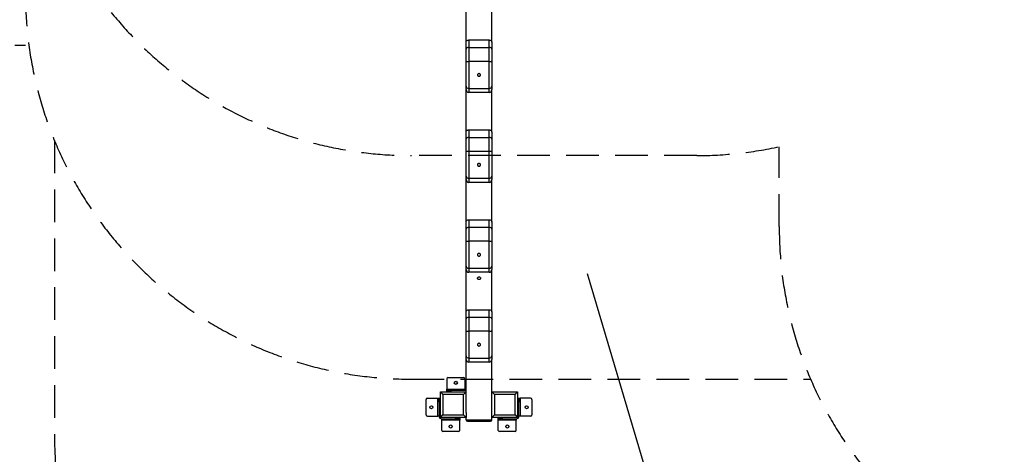
# Model space of a CAD drawing. Units: millimetres. Extents: x 5667 to 194998, y 8630 to 55813.
# Drawn here: x 11045 to 14872, y 12150 to 13841 of the extents above; entities that cross this region are included whole.
import ezdxf

# ---------------------------------------------------------------- set-up
doc = ezdxf.new("R2010")
doc.units = ezdxf.units.MM
doc.header["$PDSIZE"] = -1
doc.linetypes.add('HIDDEN', pattern=[1.905, 1.27, -0.635])
doc.styles.add('ROMANS8', font='romans.shx')
doc.dimstyles.new('ISO-25', dxfattribs={"dimtxt": 2.5, "dimasz": 2.5, "dimexe": 1.25, "dimexo": 0.625, "dimtad": 1, "dimtxsty": 'Standard', "dimcen": 2.5, "dimadec": 0, "dimazin": 0, "dimtfac": 1, "dimtmove": 0, "dimatfit": 3, "dimfxl": 1, "dimarcsym": 0})
doc.dimstyles.new('ISO-25$0', dxfattribs={"dimtxt": 2.5, "dimasz": 2.5, "dimexe": 1.25, "dimexo": 0.625, "dimtad": 1, "dimtxsty": 'Standard', "dimcen": 2.5, "dimadec": 0, "dimazin": 0, "dimtfac": 1, "dimtmove": 0, "dimatfit": 3, "dimfxl": 1, "dimarcsym": 0})

# ---------------------------------------------------------------- blocks, each defined once
blk = doc.blocks.new('*D33')
at = {"color": 0, "linetype": 'HIDDEN', "lineweight": -2, "transparency": 16777216}
for p, q in [((7240.3, 15241), (7240.3, 8867.8)), ((18482.3, 12768.9), (18482.3, 8867.8)), ((7340.3, 8868.8), (12274.1, 8868.8)), ((18382.3, 8868.8), (13448.4, 8868.8))]:
    blk.add_line(p, q, dxfattribs=at)
at = {"color": 0, "linetype": 'HIDDEN', "transparency": 16777216}
for points in [[(7340.3, 8885.4), (7340.3, 8852.1), (7240.3, 8868.8)], [(18382.3, 8885.4), (18382.3, 8852.1), (18482.3, 8868.8)]]:
    blk.add_solid(points, dxfattribs=at)
at = {"layer": 'Defpoints', "color": 0, "linetype": 'HIDDEN', "transparency": 16777216}
for p in [(7240.3, 15242), (18482.3, 12769.9), (18482.3, 8868.8)]:
    blk.add_point(p, dxfattribs=at)
at = {"color": 7, "linetype": 'HIDDEN', "transparency": 16777216, "insert": (12861.3, 8868.8), "char_height": 160, "attachment_point": 5, "style": 'ROMANS8'}
blk.add_mtext('11,25 m.', dxfattribs=at)
blk = doc.blocks.new('*D34')
at = {"color": 0, "linetype": 'HIDDEN', "lineweight": -2, "transparency": 16777216}
for p, q in [((12679.5, 17627.3), (6022, 17627.3)), ((6023, 17527.3), (6023, 14318.9)), ((6023, 10819.9), (6023, 14028.4)), ((12679.5, 10719.9), (6022, 10719.9))]:
    blk.add_line(p, q, dxfattribs=at)
at = {"color": 0, "linetype": 'HIDDEN', "transparency": 16777216}
for points in [[(6006.3, 17527.3), (6039.6, 17527.3), (6023, 17627.3)], [(6006.3, 10819.9), (6039.6, 10819.9), (6023, 10719.9)]]:
    blk.add_solid(points, dxfattribs=at)
at = {"layer": 'Defpoints', "color": 0, "linetype": 'HIDDEN', "transparency": 16777216}
for p in [(6023, 17627.3), (12680.5, 17627.3), (12680.5, 10719.9)]:
    blk.add_point(p, dxfattribs=at)
at = {"color": 7, "linetype": 'HIDDEN', "transparency": 16777216, "insert": (6023, 14173.6), "char_height": 160, "attachment_point": 5, "style": 'ROMANS8'}
blk.add_mtext('6,84 m.', dxfattribs=at)
blk = doc.blocks.new('*D35')
at = {"color": 0, "linetype": 'HIDDEN', "lineweight": -2, "transparency": 16777216}
for p, q in [((15497.5, 13035.7), (14875.1, 11670.9)), ((14629.6, 11132.4), (14833.6, 11579.9)), ((14529.6, 11132.4), (14629.6, 11132.4))]:
    blk.add_line(p, q, dxfattribs=at)
at = {"color": 0, "linetype": 'HIDDEN', "transparency": 16777216}
blk.add_solid([(14818.5, 11586.8), (14848.8, 11573), (14875.1, 11670.9)], dxfattribs=at)
at = {"layer": 'Defpoints', "color": 0, "linetype": 'HIDDEN', "transparency": 16777216}
for p in [(15497.5, 13035.7), (14875.1, 11670.9)]:
    blk.add_point(p, dxfattribs=at)
at = {"color": 7, "linetype": 'HIDDEN', "transparency": 16777216, "insert": (14011, 11132.4), "char_height": 160, "attachment_point": 5, "style": 'ROMANS8'}
blk.add_mtext('R1,50m.', dxfattribs=at)

msp = doc.modelspace()

# ---------------------------------------------------------------- linework, layer by layer
at = {"color": 7, "linetype": 'Continuous', "lineweight": 25}
for p, q in [((12780.468, 13753.283), (12780.468, 13980.336)), ((12880.468, 13753.283), (12880.468, 13980.336)), ((12780.468, 13726.203), (12780.468, 13753.283)), ((12790.468, 13762.029), (12790.468, 13732.941)), ((12790.468, 13762.029), (12870.468, 13762.029)), ((12870.468, 13732.941), (12870.468, 13762.029)), ((12880.468, 13753.283), (12880.468, 13726.203)), ((12780.468, 13679.789), (12780.468, 13726.203)), ((12790.468, 13732.941), (12790.468, 13678.563)), ((12790.468, 13732.941), (12870.468, 13732.941)), ((12870.468, 13678.563), (12870.468, 13732.941)), ((12880.468, 13726.203), (12880.468, 13679.789)), ((12780.468, 13582.08), (12780.468, 13679.789)), ((12870.468, 13678.563), (12790.468, 13678.563)), ((12790.468, 13678.563), (12790.468, 13573.609)), ((12870.468, 13573.609), (12870.468, 13678.563)), ((12880.468, 13679.789), (12880.468, 13582.08)), ((12780.468, 13568.771), (12780.468, 13582.08)), ((12780.468, 13403.435), (12780.468, 13568.771)), ((12790.468, 13573.609), (12870.468, 13573.609)), ((12790.468, 13573.609), (12790.468, 13558.017)), ((12870.468, 13558.017), (12790.468, 13558.017)), ((12870.468, 13558.017), (12870.468, 13573.609)), ((12880.468, 13582.08), (12880.468, 13568.771)), ((12880.468, 13403.435), (12880.468, 13568.771)), ((12780.468, 13376.355), (12780.468, 13403.435)), ((12790.468, 13412.181), (12790.468, 13383.093)), ((12790.468, 13412.181), (12870.468, 13412.181)), ((12870.468, 13383.093), (12870.468, 13412.181)), ((12880.468, 13403.435), (12880.468, 13376.355)), ((12780.468, 13329.941), (12780.468, 13376.355)), ((12790.468, 13383.093), (12790.468, 13328.716)), ((12790.468, 13383.093), (12870.468, 13383.093)), ((12870.468, 13328.716), (12870.468, 13383.093)), ((12880.468, 13376.355), (12880.468, 13329.941)), ((12780.468, 13232.232), (12780.468, 13329.941)), ((12870.468, 13328.716), (12790.468, 13328.716)), ((12790.468, 13328.716), (12790.468, 13223.761)), ((12870.468, 13223.761), (12870.468, 13328.716)), ((12880.468, 13329.941), (12880.468, 13232.232)), ((12780.468, 13218.923), (12780.468, 13232.232)), ((12780.468, 13053.587), (12780.468, 13218.923)), ((12790.468, 13223.761), (12870.468, 13223.761)), ((12790.468, 13223.761), (12790.468, 13208.169)), ((12870.468, 13208.169), (12790.468, 13208.169)), ((12870.468, 13208.169), (12870.468, 13223.761)), ((12880.468, 13232.232), (12880.468, 13218.923)), ((12880.468, 13053.587), (12880.468, 13218.923)), ((12780.468, 13026.507), (12780.468, 13053.587)), ((12790.468, 13062.333), (12790.468, 13033.245)), ((12790.468, 13062.333), (12870.468, 13062.333)), ((12870.468, 13033.245), (12870.468, 13062.333)), ((12880.468, 13053.587), (12880.468, 13026.507)), ((12780.468, 12980.093), (12780.468, 13026.507)), ((12790.468, 13033.245), (12790.468, 12978.868)), ((12790.468, 13033.245), (12870.468, 13033.245)), ((12870.468, 12978.868), (12870.468, 13033.245)), ((12880.468, 13026.507), (12880.468, 12980.093)), ((12780.468, 12882.384), (12780.468, 12980.093)), ((12870.468, 12978.868), (12790.468, 12978.868)), ((12790.468, 12978.868), (12790.468, 12873.913)), ((12870.468, 12873.913), (12870.468, 12978.868)), ((12880.468, 12980.093), (12880.468, 12882.384)), ((12780.468, 12869.075), (12780.468, 12882.384)), ((12780.468, 12703.739), (12780.468, 12869.075)), ((12790.468, 12873.913), (12870.468, 12873.913)), ((12790.468, 12873.913), (12790.468, 12858.321)), ((12870.468, 12858.321), (12870.468, 12873.913)), ((12880.468, 12882.384), (12880.468, 12869.075)), ((12880.468, 12703.739), (12880.468, 12869.075)), ((12870.468, 12858.321), (12790.468, 12858.321)), ((12790.468, 12712.486), (12790.468, 12683.397)), ((12790.468, 12712.486), (12870.468, 12712.486)), ((12870.468, 12683.397), (12870.468, 12712.486)), ((12780.468, 12676.659), (12780.468, 12703.739)), ((12780.468, 12630.245), (12780.468, 12676.659)), ((12790.468, 12683.397), (12790.468, 12629.02)), ((12790.468, 12683.397), (12870.468, 12683.397)), ((12870.468, 12629.02), (12870.468, 12683.397)), ((12880.468, 12703.739), (12880.468, 12676.659)), ((12880.468, 12676.659), (12880.468, 12630.245)), ((12780.468, 12532.536), (12780.468, 12630.245)), ((12870.468, 12629.02), (12790.468, 12629.02)), ((12790.468, 12629.02), (12790.468, 12524.065)), ((12870.468, 12524.065), (12870.468, 12629.02)), ((12880.468, 12630.245), (12880.468, 12532.536)), ((12780.468, 12519.227), (12780.468, 12532.536)), ((12780.468, 12312.176), (12780.468, 12519.227)), ((12790.468, 12524.065), (12870.468, 12524.065)), ((12790.468, 12524.065), (12790.468, 12508.473)), ((12870.468, 12508.473), (12870.468, 12524.065)), ((12880.468, 12532.536), (12880.468, 12519.227)), ((12880.468, 12312.176), (12880.468, 12519.227)), ((12870.468, 12508.473), (12790.468, 12508.473)), ((12705.468, 12443.147), (12705.468, 12403.147)), ((12710.468, 12448.147), (12770.468, 12448.147)), ((12775.468, 12443.147), (12775.468, 12403.147)), ((12705.468, 12403.147), (12775.468, 12403.147)), ((12705.468, 12398.147), (12705.468, 12403.147)), ((12775.468, 12403.147), (12775.468, 12398.147)), ((12625.468, 12303.147), (12625.468, 12363.147)), ((12630.468, 12368.147), (12670.468, 12368.147)), ((12670.468, 12298.147), (12670.468, 12368.147)), ((12670.468, 12368.147), (12675.468, 12368.147)), ((12675.468, 12368.147), (12680.468, 12368.147)), ((12675.468, 12353.147), (12675.468, 12368.147)), ((12680.468, 12393.147), (12690.468, 12383.147)), ((12680.468, 12393.147), (12780.468, 12393.147)), ((12680.468, 12293.147), (12680.468, 12393.147)), ((12690.468, 12383.147), (12690.468, 12303.147)), ((12770.468, 12383.147), (12690.468, 12383.147)), ((12705.468, 12393.147), (12705.468, 12398.147)), ((12705.468, 12398.147), (12720.468, 12398.147)), ((12720.468, 12398.147), (12720.468, 12393.147)), ((12775.468, 12398.147), (12720.468, 12398.147)), ((12770.468, 12383.147), (12780.468, 12393.147)), ((12770.468, 12303.147), (12770.468, 12383.147)), ((12880.468, 12393.147), (12890.468, 12383.147)), ((12880.468, 12393.147), (12980.468, 12393.147)), ((12890.468, 12383.147), (12890.468, 12303.147)), ((12970.468, 12383.147), (12890.468, 12383.147)), ((12970.468, 12383.147), (12980.468, 12393.147)), ((12970.468, 12303.147), (12970.468, 12383.147)), ((12980.468, 12393.147), (12980.468, 12293.147)), ((12980.468, 12368.147), (12985.468, 12368.147)), ((12985.468, 12368.147), (12985.468, 12353.147)), ((12985.468, 12368.147), (12990.468, 12368.147)), ((12990.468, 12368.147), (12990.468, 12298.147)), ((13030.468, 12368.147), (12990.468, 12368.147)), ((13035.468, 12363.147), (13035.468, 12303.147)), ((12680.468, 12353.147), (12675.468, 12353.147)), ((12675.468, 12353.147), (12675.468, 12298.147)), ((12985.468, 12353.147), (12980.468, 12353.147)), ((12985.468, 12298.147), (12985.468, 12353.147)), ((12630.468, 12298.147), (12670.468, 12298.147)), ((12675.468, 12298.147), (12670.468, 12298.147)), ((12680.468, 12293.147), (12690.468, 12303.147)), ((12780.468, 12293.147), (12680.468, 12293.147)), ((12685.468, 12288.147), (12740.468, 12288.147)), ((12685.468, 12283.147), (12685.468, 12288.147)), ((12690.468, 12303.147), (12770.468, 12303.147)), ((12740.468, 12288.147), (12740.468, 12293.147)), ((12755.468, 12288.147), (12740.468, 12288.147)), ((12755.468, 12293.147), (12755.468, 12288.147)), ((12755.468, 12288.147), (12755.468, 12283.147)), ((12770.468, 12303.147), (12780.468, 12293.147)), ((12780.468, 12312.176), (12780.468, 12293.147)), ((12780.468, 12283.922), (12780.468, 12293.147)), ((12880.468, 12293.147), (12880.468, 12312.176)), ((12880.468, 12293.147), (12890.468, 12303.147)), ((12880.468, 12283.922), (12880.468, 12293.147)), ((12980.468, 12293.147), (12880.468, 12293.147)), ((12890.468, 12303.147), (12970.468, 12303.147)), ((12905.468, 12288.147), (12905.468, 12293.147)), ((12920.468, 12288.147), (12905.468, 12288.147)), ((12905.468, 12283.147), (12905.468, 12288.147)), ((12920.468, 12293.147), (12920.468, 12288.147)), ((12920.468, 12288.147), (12975.468, 12288.147)), ((12970.468, 12303.147), (12980.468, 12293.147)), ((12975.468, 12288.147), (12975.468, 12283.147)), ((12990.468, 12298.147), (12985.468, 12298.147)), ((13030.468, 12298.147), (12990.468, 12298.147)), ((12755.468, 12283.147), (12685.468, 12283.147)), ((12685.468, 12243.147), (12685.468, 12283.147)), ((12755.468, 12243.147), (12755.468, 12283.147)), ((12780.468, 12283.922), (12880.468, 12283.922)), ((12785.62, 12278.77), (12875.316, 12278.77)), ((12975.468, 12283.147), (12905.468, 12283.147)), ((12905.468, 12243.147), (12905.468, 12283.147)), ((12975.468, 12243.147), (12975.468, 12283.147)), ((12750.468, 12238.147), (12690.468, 12238.147)), ((12970.468, 12238.147), (12910.468, 12238.147))]:
    msp.add_line(p, q, dxfattribs=at)
at = {"color": 7, "linetype": 'HIDDEN', "lineweight": 25, "ltscale": 100}
for p, q in [((8740.257, 13742.036), (11067.468, 13742.036)), ((11180.468, 13371.17), (11180.468, 12219.933)), ((13997.468, 13035.694), (13997.468, 13346.867)), ((13677.468, 13312.336), (12567.468, 13312.336)), ((12567.468, 12442.336), (14119.815, 12442.336))]:
    msp.add_line(p, q, dxfattribs=at)
msp.add_line((13250.342, 12852.886), (13980.342, 10396.432))
at = {"color": 7, "linetype": 'Continuous', "lineweight": 25, "flags": 128}
for points in [[(12780.468, 13753.283), (12780.66, 13754.989), (12781.229, 13756.63), (12782.153, 13758.142), (12783.397, 13759.467), (12784.912, 13760.555), (12786.641, 13761.363), (12788.517, 13761.861), (12790.468, 13762.029)], [(12870.468, 13762.029), (12872.419, 13761.861), (12874.295, 13761.363), (12876.023, 13760.555), (12877.539, 13759.467), (12878.782, 13758.142), (12879.706, 13756.63), (12880.276, 13754.989), (12880.468, 13753.283)], [(12830.468, 13620.839), (12831.96, 13621.003), (12833.358, 13621.488), (12834.575, 13622.261), (12835.534, 13623.274), (12836.174, 13624.465), (12836.456, 13625.757), (12836.361, 13627.07), (12835.897, 13628.321), (12835.091, 13629.431), (12833.994, 13630.332), (12832.676, 13630.965), (12831.22, 13631.293), (12829.716, 13631.293), (12828.259, 13630.965), (12826.941, 13630.332), (12825.845, 13629.431), (12825.039, 13628.321), (12824.574, 13627.07), (12824.48, 13625.757), (12824.761, 13624.465), (12825.402, 13623.274), (12826.36, 13622.261), (12827.577, 13621.488), (12828.976, 13621.003), (12830.468, 13620.839)], [(12780.468, 13403.435), (12780.66, 13405.141), (12781.229, 13406.782), (12782.153, 13408.294), (12783.397, 13409.62), (12784.912, 13410.707), (12786.641, 13411.516), (12788.517, 13412.013), (12790.468, 13412.181)], [(12870.468, 13412.181), (12872.419, 13412.013), (12874.295, 13411.516), (12876.023, 13410.707), (12877.539, 13409.62), (12878.782, 13408.294), (12879.706, 13406.782), (12880.276, 13405.141), (12880.468, 13403.435)], [(12830.468, 13270.991), (12831.96, 13271.155), (12833.358, 13271.64), (12834.575, 13272.413), (12835.534, 13273.426), (12836.174, 13274.617), (12836.456, 13275.909), (12836.361, 13277.222), (12835.897, 13278.473), (12835.091, 13279.583), (12833.994, 13280.484), (12832.676, 13281.118), (12831.22, 13281.445), (12829.716, 13281.445), (12828.259, 13281.118), (12826.941, 13280.484), (12825.845, 13279.583), (12825.039, 13278.473), (12824.574, 13277.222), (12824.48, 13275.909), (12824.761, 13274.617), (12825.402, 13273.426), (12826.36, 13272.413), (12827.577, 13271.64), (12828.976, 13271.155), (12830.468, 13270.991)], [(12780.468, 13053.587), (12780.66, 13055.293), (12781.229, 13056.934), (12782.153, 13058.446), (12783.397, 13059.772), (12784.912, 13060.859), (12786.641, 13061.668), (12788.517, 13062.165), (12790.468, 13062.333)], [(12870.468, 13062.333), (12872.419, 13062.165), (12874.295, 13061.668), (12876.023, 13060.859), (12877.539, 13059.772), (12878.782, 13058.446), (12879.706, 13056.934), (12880.276, 13055.293), (12880.468, 13053.587)], [(12830.468, 12921.143), (12831.96, 12921.308), (12833.358, 12921.792), (12834.575, 12922.565), (12835.534, 12923.579), (12836.174, 12924.769), (12836.456, 12926.061), (12836.361, 12927.374), (12835.897, 12928.625), (12835.091, 12929.735), (12833.994, 12930.636), (12832.676, 12931.27), (12831.22, 12931.597), (12829.716, 12931.597), (12828.259, 12931.27), (12826.941, 12930.636), (12825.845, 12929.735), (12825.039, 12928.625), (12824.574, 12927.374), (12824.48, 12926.061), (12824.761, 12924.769), (12825.402, 12923.579), (12826.36, 12922.565), (12827.577, 12921.792), (12828.976, 12921.308), (12830.468, 12921.143)], [(12836.468, 12834.932), (12836.279, 12833.627), (12835.726, 12832.404), (12834.841, 12831.34), (12833.683, 12830.501), (12832.322, 12829.941), (12830.844, 12829.695), (12829.343, 12829.778), (12827.913, 12830.184), (12826.643, 12830.889), (12825.614, 12831.848), (12824.889, 12833), (12824.515, 12834.275), (12824.515, 12835.59), (12824.889, 12836.864), (12825.614, 12838.017), (12826.643, 12838.976), (12827.913, 12839.681), (12829.343, 12840.087), (12830.844, 12840.17), (12832.322, 12839.923), (12833.683, 12839.363), (12834.841, 12838.525), (12835.726, 12837.46), (12836.279, 12836.237), (12836.468, 12834.932)], [(12780.468, 12703.739), (12780.66, 12705.446), (12781.229, 12707.086), (12782.153, 12708.598), (12783.397, 12709.924), (12784.912, 12711.012), (12786.641, 12711.82), (12788.517, 12712.317), (12790.468, 12712.486)], [(12870.468, 12712.486), (12872.419, 12712.317), (12874.295, 12711.82), (12876.023, 12711.012), (12877.539, 12709.924), (12878.782, 12708.598), (12879.706, 12707.086), (12880.276, 12705.446), (12880.468, 12703.739)], [(12830.468, 12571.295), (12831.96, 12571.46), (12833.358, 12571.944), (12834.575, 12572.717), (12835.534, 12573.731), (12836.174, 12574.921), (12836.456, 12576.213), (12836.361, 12577.526), (12835.897, 12578.777), (12835.091, 12579.888), (12833.994, 12580.788), (12832.676, 12581.422), (12831.22, 12581.749), (12829.716, 12581.749), (12828.259, 12581.422), (12826.941, 12580.788), (12825.845, 12579.888), (12825.039, 12578.777), (12824.574, 12577.526), (12824.48, 12576.213), (12824.761, 12574.921), (12825.402, 12573.731), (12826.36, 12572.717), (12827.577, 12571.944), (12828.976, 12571.46), (12830.468, 12571.295)]]:
    msp.add_lwpolyline(points, dxfattribs=at)
at = {"color": 7, "linetype": 'Continuous', "lineweight": 25}
for centre in [(12740.468, 12428.147), (12645.468, 12333.147), (13015.468, 12333.147), (12720.468, 12258.147), (12940.468, 12258.147)]:
    msp.add_circle(centre, 6, dxfattribs=at)
at = {"color": 7, "linetype": 'HIDDEN', "lineweight": 25, "ltscale": 100}
for centre, start, end in [((12567.468, 14812.336), 182.563613, 270), ((12567.468, 13942.336), 180, 270), ((13677.468, 14812.336), 270, 282.317766), ((15497.468, 13035.694), 180, 270), ((12680.468, 12219.933), 180, 270)]:
    msp.add_arc(centre, 1500, start, end, dxfattribs=at)
at = {"color": 7, "linetype": 'Continuous', "lineweight": 25}
for centre, radius, start, end in [((12710.468, 12443.147), 5, 90, 180), ((12770.468, 12443.147), 5, 0, 90), ((12630.468, 12363.147), 5, 90, 180), ((12775.468, 12388.147), 10, 60, 90), ((13030.468, 12363.147), 5, 0, 90), ((12630.468, 12303.147), 5, 180, 270), ((12685.468, 12298.147), 10, 180, 270), ((12975.468, 12298.147), 10, 270, 0), ((13030.468, 12303.147), 5, 270, 0), ((12690.468, 12243.147), 5, 180, 270), ((12750.468, 12243.147), 5, 270, 0), ((12910.468, 12243.147), 5, 180, 270), ((12970.468, 12243.147), 5, 270, 0)]:
    msp.add_arc(centre, radius, start, end, dxfattribs=at)
for centre, major_axis, ratio, start_param, end_param in [((12790.468, 13726.203), (10, 0), 0.67380499, 1.57079633, 3.14159265), ((12870.468, 13726.203), (10, 0), 0.67380499, 0, 1.57079633), ((12790.468, 13679.789), (10, 0), 0.12253028, 3.14159265, 4.71238898), ((12870.468, 13679.789), (10, 0), 0.12253028, 4.71238898, 6.28318531), ((12790.468, 13582.08), (10, 0), 0.84708896, 3.14159265, 4.71238898), ((12790.468, 13568.771), (0, 10.754), 0.92985679, 1.57079633, 3.14159265), ((12870.468, 13582.08), (10, 0), 0.84708896, 4.71238898, 6.28318531), ((12870.468, 13568.771), (0, 10.754), 0.92985679, 3.14159265, 4.71238898), ((12790.468, 13376.355), (10, 0), 0.67380499, 1.57079633, 3.14159265), ((12870.468, 13376.355), (10, 0), 0.67380499, 0, 1.57079633), ((12790.468, 13329.941), (10, 0), 0.12253028, 3.14159265, 4.71238898), ((12870.468, 13329.941), (10, 0), 0.12253028, 4.71238898, 6.28318531), ((12790.468, 13232.232), (10, 0), 0.84708896, 3.14159265, 4.71238898), ((12790.468, 13218.923), (0, 10.754), 0.92985679, 1.57079633, 3.14159265), ((12870.468, 13232.232), (10, 0), 0.84708896, 4.71238898, 6.28318531), ((12870.468, 13218.923), (0, 10.754), 0.92985679, 3.14159265, 4.71238898), ((12790.468, 13026.507), (10, 0), 0.67380499, 1.57079633, 3.14159265), ((12870.468, 13026.507), (10, 0), 0.67380499, 0, 1.57079633), ((12790.468, 12980.093), (10, 0), 0.12253028, 3.14159265, 4.71238898), ((12870.468, 12980.093), (10, 0), 0.12253028, 4.71238898, 6.28318531), ((12790.468, 12882.384), (10, 0), 0.84708896, 3.14159265, 4.71238898), ((12790.468, 12869.075), (0, 10.754), 0.92985679, 1.57079633, 3.14159265), ((12870.468, 12882.384), (10, 0), 0.84708896, 4.71238898, 6.28318531), ((12870.468, 12869.075), (0, 10.754), 0.92985679, 3.14159265, 4.71238898), ((12790.468, 12676.659), (10, 0), 0.67380499, 1.57079633, 3.14159265), ((12870.468, 12676.659), (10, 0), 0.67380499, 0, 1.57079633), ((12790.468, 12630.245), (10, 0), 0.12253028, 3.14159265, 4.71238898), ((12870.468, 12630.245), (10, 0), 0.12253028, 4.71238898, 6.28318531), ((12790.468, 12532.536), (10, 0), 0.84708896, 3.14159265, 4.71238898), ((12790.468, 12519.227), (0, 10.754), 0.92985679, 1.57079633, 3.14159265), ((12870.468, 12532.536), (10, 0), 0.84708896, 4.71238898, 6.28318531), ((12870.468, 12519.227), (0, 10.754), 0.92985679, 3.14159265, 4.71238898), ((12790.468, 12288.77), (8.616, 8.616), 0.58904502, 2.60926723, 3.67391808), ((12870.468, 12288.77), (-8.616, 8.616), 0.58904502, 2.60926723, 3.67391808)]:
    msp.add_ellipse(centre, major_axis=major_axis, ratio=ratio, start_param=start_param, end_param=end_param, dxfattribs=at)

# ---------------------------------------------------------------- dimensions: what is measured, and where the dimension line sits
at = {"color": 7, "linetype": 'HIDDEN'}
dim = msp.add_linear_dim(base=(6022.972, 17627.336), p1=(12680.468, 10719.933), p2=(12680.468, 17627.336), angle=90, text='6,84 m.', dimstyle='ISO-25$0', override={"dimtxt": 160, "dimasz": 100, "dimexe": 1, "dimexo": 1, "dimgap": 50, "dimtad": 0, "dimtih": 1, "dimtoh": 1, "dimlfac": 0.001, "dimzin": 0, "dimpost": 'm.', "dimtxsty": 'ROMANS8', "dimclrt": 7, "dimadec": 2, "dimtzin": 0}, dxfattribs=at)
dim.commit()
dim.dimension.update_dxf_attribs({"geometry": '*D34', "text_midpoint": (6022.972, 14173.635)})
dim = msp.add_linear_dim(base=(18482.302, 8868.755), p1=(7240.257, 15242.036), p2=(18482.302, 12769.855), text='11,25 m.', dimstyle='ISO-25$0', override={"dimtxt": 160, "dimasz": 100, "dimexe": 1, "dimexo": 1, "dimgap": 50, "dimtad": 0, "dimtih": 1, "dimtoh": 1, "dimlfac": 0.001, "dimzin": 0, "dimpost": 'm.', "dimtxsty": 'ROMANS8', "dimclrt": 7, "dimadec": 2, "dimtzin": 0}, dxfattribs=at)
dim.commit()
dim.dimension.update_dxf_attribs({"geometry": '*D33', "text_midpoint": (12861.279, 8868.755)})
dim = msp.add_radius_dim(center=(15497.468, 13035.694), mpoint=(14875.116, 11670.895), dimstyle='ISO-25', override={"dimtxt": 160, "dimasz": 100, "dimexe": 1, "dimexo": 1, "dimgap": 50, "dimtad": 0, "dimtih": 1, "dimtoh": 1, "dimlfac": 0.001, "dimzin": 0, "dimpost": 'm.', "dimtxsty": 'ROMANS8', "dimclrt": 7, "dimadec": 2, "dimtzin": 0}, dxfattribs=at)
dim.commit()
dim.dimension.update_dxf_attribs({"geometry": '*D35', "text_midpoint": (14010.986, 11132.393), "dimtype": 164})

doc.saveas('drawing.dxf')
